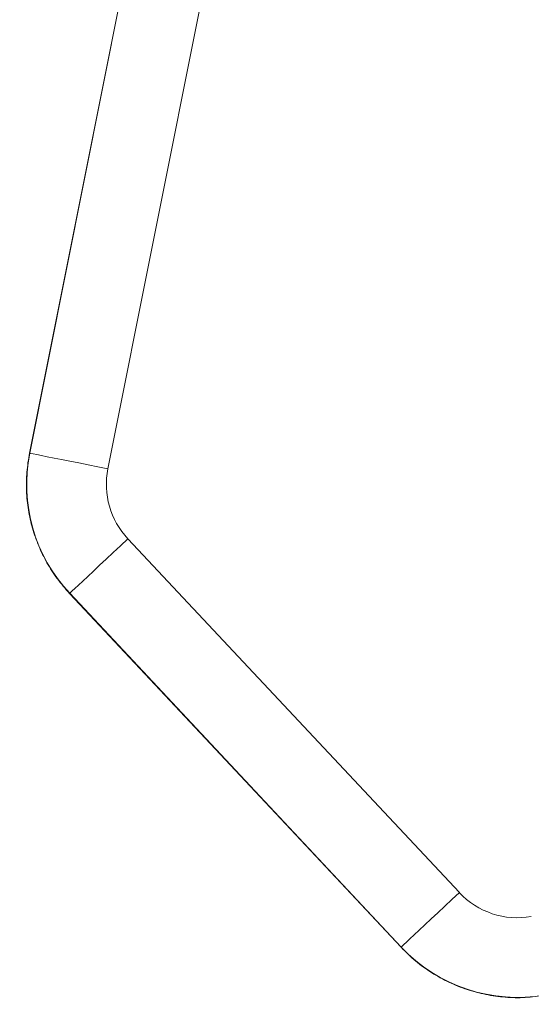
# Model space of a CAD drawing. Units: millimetres. Extents: x 3528 to 5242, y 1616 to 3630.
# Drawn here: x 3528 to 3688, y 2207 to 2515 of the extents above; entities that cross this region are included whole.
import ezdxf

# ---------------------------------------------------------------- set-up
doc = ezdxf.new("R2010")
doc.units = ezdxf.units.MM

msp = doc.modelspace()

# ---------------------------------------------------------------- linework, layer by layer
at = {"color": 7, "linetype": 'Continuous', "lineweight": 15}
for p, q in [((3586.94, 2661.07), (3530.73, 2379.49)), ((3530.8, 2379.51), (3587, 2660.99)), ((3611.48, 2656.1), (3555.28, 2374.62)), ((3530.73, 2379.49), (3530.8, 2379.51)), ((3561.55, 2352.66), (3665.42, 2241.8)), ((3543.33, 2335.59), (3543.25, 2335.57)), ((3543.25, 2335.57), (3647.17, 2224.66)), ((3647.2, 2224.73), (3543.33, 2335.59)), ((3647.17, 2224.66), (3647.2, 2224.73))]:
    msp.add_line(p, q, dxfattribs=at)
at = {"color": 7, "linetype": 'Continuous', "lineweight": 15, "flags": 128}
for points in [[(3555.28, 2374.62), (3552.19, 2375.24), (3549.14, 2375.85), (3546.2, 2376.44), (3543.4, 2376.99), (3540.79, 2377.52), (3538.41, 2377.99), (3536.3, 2378.41), (3534.49, 2378.77), (3533.02, 2379.07), (3531.9, 2379.29), (3531.16, 2379.44), (3530.8, 2379.51)], [(3561.55, 2352.66), (3559.24, 2350.51), (3556.98, 2348.38), (3554.79, 2346.33), (3552.7, 2344.38), (3550.76, 2342.56), (3548.99, 2340.9), (3547.42, 2339.43), (3546.08, 2338.17), (3544.98, 2337.14), (3544.15, 2336.36), (3543.59, 2335.84), (3543.33, 2335.59)], [(3665.42, 2241.8), (3663.11, 2239.65), (3660.85, 2237.52), (3658.66, 2235.47), (3656.57, 2233.52), (3654.63, 2231.7), (3652.86, 2230.04), (3651.29, 2228.57), (3649.95, 2227.31), (3648.85, 2226.28), (3648.02, 2225.5), (3647.46, 2224.98), (3647.2, 2224.73)]]:
    msp.add_lwpolyline(points, dxfattribs=at)
at = {"color": 7, "linetype": 'Continuous', "lineweight": 15}
for centre, major_axis, ratio, start_param, end_param in [((3579.84, 2369.75), (48.08, 13.72), 0.999998, 2.667345, 3.61584), ((3579.84, 2369.75), (-24.08, -6.87), 0.998268, 5.808938, 6.757433), ((3683.66, 2258.95), (-7.92, -23.76), 0.998229, 5.787687, 6.778684), ((3683.66, 2258.95), (15.81, 47.43), 0.999998, 2.646094, 3.637091)]:
    msp.add_ellipse(centre, major_axis=major_axis, ratio=ratio, start_param=start_param, end_param=end_param, dxfattribs=at)
for points, knots in [([(3543.25, 2335.57), (3541.94, 2337.08), (3539.32, 2340.08), (3536.12, 2345.1), (3533.52, 2350.4), (3531.57, 2355.97), (3530.27, 2361.76), (3529.69, 2367.67), (3529.76, 2373.62), (3530.4, 2377.53), (3530.73, 2379.49)], [0, 0, 0, 0, 0.1266, 0.2517271, 0.3753857, 0.4995693, 0.6244417, 0.7497638, 0.8743376, 1, 1, 1, 1]), ([(3692.28, 2209.63), (3690.2, 2209.34), (3686.07, 2208.76), (3679.82, 2208.89), (3673.71, 2209.73), (3667.78, 2211.31), (3662.1, 2213.6), (3656.7, 2216.59), (3651.63, 2220.24), (3648.66, 2223.18), (3647.17, 2224.66)], [0, 0, 0, 0, 0.126986, 0.252644, 0.37698, 0.5, 0.62302, 0.747357, 0.873014, 1, 1, 1, 1])]:
    msp.add_open_spline(points, degree=3, knots=knots, dxfattribs=at)

doc.saveas('drawing.dxf')
